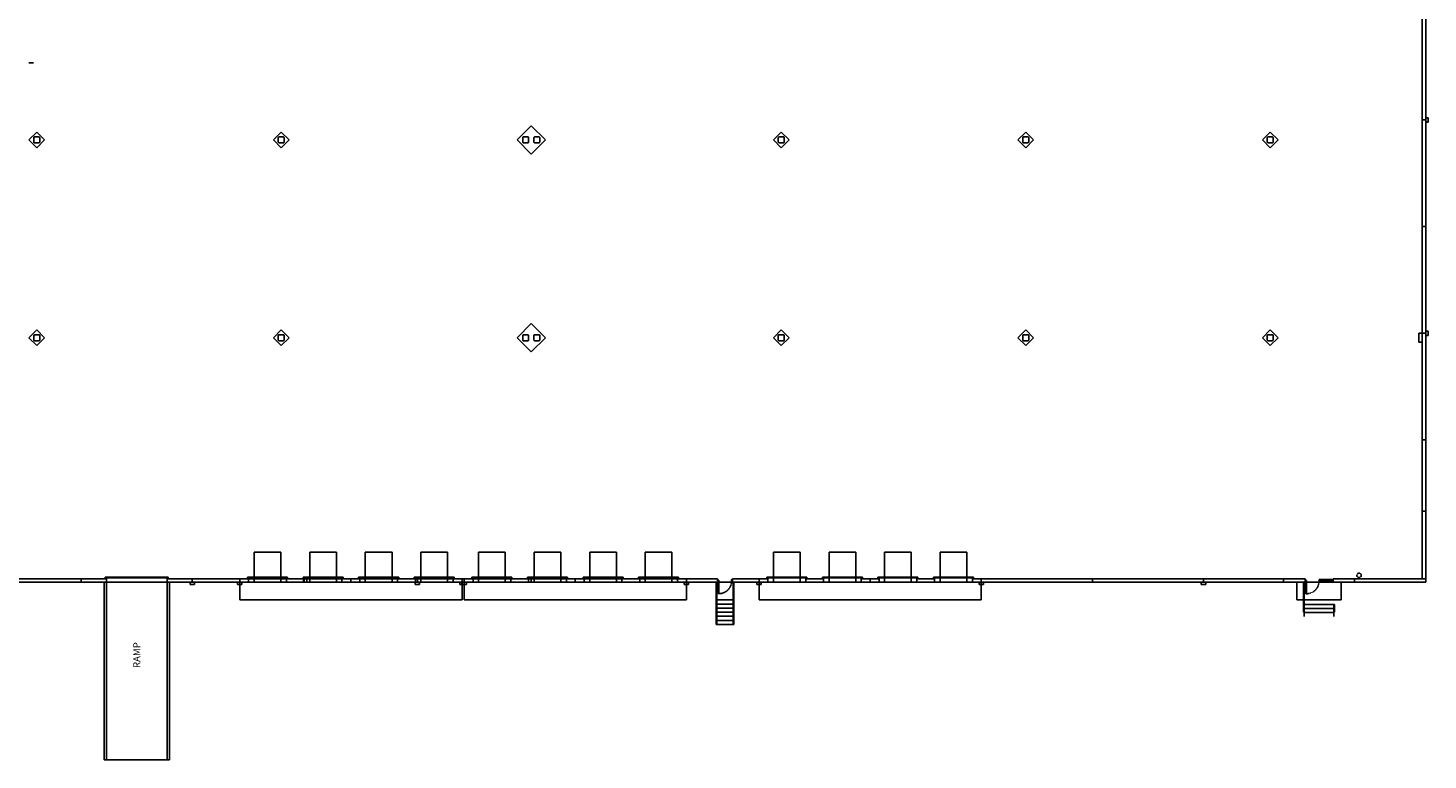
# Model space of a CAD drawing. Extents: x 440 to 8654, y 184 to 4168.
# Drawn here: x 4874 to 8654, y 184 to 2160 of the extents above; entities that cross this region are included whole.
import ezdxf

# ---------------------------------------------------------------- set-up
doc = ezdxf.new("R2010")
doc.units = 0
doc.header["$LTSCALE"] = 0.5
doc.linetypes.add('CENTER', pattern=[2, 1.25, -0.25, 0.25, -0.25])
doc.linetypes.add('DASHED', pattern=[0.75, 0.5, -0.25])
doc.layers.add('FACILITY', color=7, linetype='CONTINUOUS')
doc.styles.add('ROOMS', font='tchandno.shx')

msp = doc.modelspace()

# ---------------------------------------------------------------- linework, layer by layer
at = {"layer": 'FACILITY', "color": 7}
for p, q in [((8648, 4120), (8648, 664)), ((8638.5, 4110.5), (8638.5, 673.5)), ((6233, 1896.2), (6194.8, 1858)), ((6271.2, 1858), (6233, 1896.2)), ((8638.5, 1912), (8648, 1912)), ((8654, 1918), (8648, 1918)), ((8648, 1918), (8648, 1906)), ((8648, 1906), (8654, 1906)), ((8654, 1906), (8654, 1918)), ((4898, 1879.2), (4876.8, 1858)), ((4876.8, 1858), (4898, 1836.8)), ((4919.2, 1858), (4898, 1879.2)), ((4898, 1836.8), (4919.2, 1858)), ((5558, 1879.2), (5536.8, 1858)), ((5536.8, 1858), (5558, 1836.8)), ((5579.2, 1858), (5558, 1879.2)), ((5558, 1836.8), (5579.2, 1858)), ((6194.8, 1858), (6233, 1819.8)), ((6233, 1819.8), (6271.2, 1858)), ((6908, 1879.2), (6886.8, 1858)), ((6886.8, 1858), (6908, 1836.8)), ((6929.2, 1858), (6908, 1879.2)), ((6908, 1836.8), (6929.2, 1858)), ((7568, 1879.2), (7546.8, 1858)), ((7546.8, 1858), (7568, 1836.8)), ((7589.2, 1858), (7568, 1879.2)), ((7568, 1836.8), (7589.2, 1858)), ((8228, 1879.2), (8206.8, 1858)), ((8206.8, 1858), (8228, 1836.8)), ((8249.2, 1858), (8228, 1879.2)), ((8228, 1836.8), (8249.2, 1858)), ((8638.5, 1624), (8648, 1624)), ((6233, 1362.2), (6194.8, 1324)), ((6271.2, 1324), (6233, 1362.2)), ((4898, 1345.2), (4876.8, 1324)), ((4876.8, 1324), (4898, 1302.8)), ((4919.2, 1324), (4898, 1345.2)), ((4898, 1302.8), (4919.2, 1324)), ((5558, 1345.2), (5536.8, 1324)), ((5536.8, 1324), (5558, 1302.8)), ((5579.2, 1324), (5558, 1345.2)), ((5558, 1302.8), (5579.2, 1324)), ((6194.8, 1324), (6233, 1285.8)), ((6233, 1285.8), (6271.2, 1324)), ((6908, 1345.2), (6886.8, 1324)), ((6886.8, 1324), (6908, 1302.8)), ((6929.2, 1324), (6908, 1345.2)), ((6908, 1302.8), (6929.2, 1324)), ((7568, 1345.2), (7546.8, 1324)), ((7546.8, 1324), (7568, 1302.8)), ((7589.2, 1324), (7568, 1345.2)), ((7568, 1302.8), (7589.2, 1324)), ((8228, 1345.2), (8206.8, 1324)), ((8206.8, 1324), (8228, 1302.8)), ((8249.2, 1324), (8228, 1345.2)), ((8228, 1302.8), (8249.2, 1324)), ((8638.5, 1336), (8629.5, 1336)), ((8629.5, 1336), (8629.5, 1312)), ((8638.5, 1336), (8648, 1336)), ((8638.5, 1312), (8638.5, 1336)), ((8654, 1342), (8648, 1342)), ((8648, 1342), (8648, 1330)), ((8648, 1330), (8654, 1330)), ((8654, 1330), (8654, 1342)), ((8629.5, 1312), (8638.5, 1312)), ((8638.5, 1048), (8648, 1048)), ((8638.5, 856), (8648, 856)), ((5557.1, 745.5), (5485.1, 745.5)), ((5485.1, 745.5), (5485.1, 664)), ((5557.1, 664), (5557.1, 745.5)), ((5707.1, 745.5), (5635.1, 745.5)), ((5635.1, 745.5), (5635.1, 664)), ((5707.1, 664), (5707.1, 745.5)), ((5857.1, 745.5), (5785.1, 745.5)), ((5785.1, 745.5), (5785.1, 664)), ((5857.1, 664), (5857.1, 745.5)), ((6007.1, 745.5), (5935.1, 745.5)), ((5935.1, 745.5), (5935.1, 664)), ((6007.1, 664), (6007.1, 745.5)), ((6163, 745.5), (6091, 745.5)), ((6091, 745.5), (6091, 664)), ((6163, 664), (6163, 745.5)), ((6313, 745.5), (6241, 745.5)), ((6241, 745.5), (6241, 664)), ((6313, 664), (6313, 745.5)), ((6463, 745.5), (6391, 745.5)), ((6391, 745.5), (6391, 664)), ((6463, 664), (6463, 745.5)), ((6613, 745.5), (6541, 745.5)), ((6541, 745.5), (6541, 664)), ((6613, 664), (6613, 745.5)), ((6959, 745.5), (6887, 745.5)), ((6887, 745.5), (6887, 664)), ((6959, 664), (6959, 745.5)), ((7109, 745.5), (7037, 745.5)), ((7037, 745.5), (7037, 664)), ((7109, 664), (7109, 745.5)), ((7259, 745.5), (7187, 745.5)), ((7187, 745.5), (7187, 664)), ((7259, 664), (7259, 745.5)), ((7409, 745.5), (7337, 745.5)), ((7337, 745.5), (7337, 664)), ((7409, 664), (7409, 745.5)), ((5086, 673.5), (4694, 673.5)), ((5086, 664), (4694, 664)), ((5018, 664), (5018, 673.5)), ((5080, 184), (5080, 664)), ((5080, 664), (5086, 664)), ((5083, 675.5), (5083, 677.5)), ((5083, 677.5), (5253, 677.5)), ((5253, 675.5), (5083, 675.5)), ((5086, 673.5), (5086, 664)), ((5250, 664), (5086, 664)), ((5086, 664), (5086, 184)), ((6736, 673.5), (5250, 673.5)), ((5250, 673.5), (5250, 664)), ((6736, 664), (5250, 664)), ((5250, 184), (5250, 664)), ((5250, 664), (5256, 664)), ((5253, 677.5), (5253, 675.5)), ((5256, 664), (5256, 184)), ((5324, 664), (5312, 664)), ((5312, 664), (5312, 658)), ((5312, 658), (5324, 658)), ((5318, 664), (5318, 673.5)), ((5324, 658), (5324, 664)), ((5452.1, 664), (5440.1, 664)), ((5440.1, 664), (5440.1, 658)), ((5440.1, 658), (5452.1, 658)), ((5446.1, 664), (5446.1, 673.5)), ((5446.1, 616), (5446.1, 664)), ((5452.1, 658), (5452.1, 664)), ((5575.1, 677.5), (5467.1, 677.5)), ((5467.1, 677.5), (5467.1, 675.5)), ((5467.1, 675.5), (5575.1, 675.5)), ((5470.1, 673.5), (5470.1, 664)), ((5470.1, 664), (5572.1, 664)), ((5485.1, 664), (5557.1, 664)), ((5572.1, 673.5), (5572.1, 664)), ((5620.1, 673.5), (5572.1, 673.5)), ((5620.1, 664), (5572.1, 664)), ((5575.1, 675.5), (5575.1, 677.5)), ((5725.1, 677.5), (5617.1, 677.5)), ((5617.1, 677.5), (5617.1, 675.5)), ((5617.1, 675.5), (5725.1, 675.5)), ((5618, 664), (5618, 673.5)), ((5620.1, 673.5), (5620.1, 664)), ((5620.1, 664), (5722.1, 664)), ((5627, 664), (5627, 673.5)), ((5635.1, 664), (5707.1, 664)), ((5722.1, 673.5), (5722.1, 664)), ((5770.1, 673.5), (5722.1, 673.5)), ((5770.1, 664), (5722.1, 664)), ((5725.1, 675.5), (5725.1, 677.5)), ((5746.1, 664), (5746.1, 673.5)), ((5875.1, 677.5), (5767.1, 677.5)), ((5767.1, 677.5), (5767.1, 675.5)), ((5767.1, 675.5), (5875.1, 675.5)), ((5770.1, 673.5), (5770.1, 664)), ((5770.1, 664), (5872.1, 664)), ((5785.1, 664), (5857.1, 664)), ((5872.1, 673.5), (5872.1, 664)), ((5920.1, 673.5), (5872.1, 673.5)), ((5920.1, 664), (5872.1, 664)), ((5875.1, 675.5), (5875.1, 677.5)), ((6025.1, 677.5), (5917.1, 677.5)), ((5917.1, 677.5), (5917.1, 675.5)), ((5917.1, 675.5), (6025.1, 675.5)), ((5931.5, 664), (5919.5, 664)), ((5919.5, 664), (5919.5, 658)), ((5919.5, 658), (5931.5, 658)), ((5920.1, 673.5), (5920.1, 664)), ((5920.1, 664), (6022.1, 664)), ((5925.5, 664), (5925.5, 673.5)), ((5931.5, 658), (5931.5, 664)), ((5934.5, 664), (5934.5, 673.5)), ((5935.1, 664), (6007.1, 664)), ((6022.1, 673.5), (6022.1, 664)), ((6025.1, 675.5), (6025.1, 677.5)), ((6052.1, 664), (6040.1, 664)), ((6040.1, 664), (6040.1, 658)), ((6040.1, 658), (6052.1, 658)), ((6058, 664), (6046, 664)), ((6046, 664), (6046, 658)), ((6046, 658), (6058, 658)), ((6046.1, 664), (6046.1, 673.5)), ((6046.1, 664), (6046.1, 616)), ((6052, 664), (6052, 673.5)), ((6052, 616), (6052, 664)), ((6052.1, 658), (6052.1, 664)), ((6058, 658), (6058, 664)), ((6181, 677.5), (6073, 677.5)), ((6073, 677.5), (6073, 675.5)), ((6073, 675.5), (6181, 675.5)), ((6076, 673.5), (6076, 664)), ((6076, 664), (6178, 664)), ((6091, 664), (6163, 664)), ((6178, 673.5), (6178, 664)), ((6226, 673.5), (6178, 673.5)), ((6226, 664), (6178, 664)), ((6181, 675.5), (6181, 677.5)), ((6331, 677.5), (6223, 677.5)), ((6223, 677.5), (6223, 675.5)), ((6223, 675.5), (6331, 675.5)), ((6226, 673.5), (6226, 664)), ((6226, 664), (6328, 664)), ((6233, 664), (6233, 673.5)), ((6241, 664), (6313, 664)), ((6328, 673.5), (6328, 664)), ((6376, 673.5), (6328, 673.5)), ((6376, 664), (6328, 664)), ((6331, 675.5), (6331, 677.5)), ((6352, 664), (6352, 673.5)), ((6481, 677.5), (6373, 677.5)), ((6373, 677.5), (6373, 675.5)), ((6373, 675.5), (6481, 675.5)), ((6376, 673.5), (6376, 664)), ((6376, 664), (6478, 664)), ((6391, 664), (6463, 664)), ((6478, 673.5), (6478, 664)), ((6526, 673.5), (6478, 673.5)), ((6526, 664), (6478, 664)), ((6481, 675.5), (6481, 677.5)), ((6631, 677.5), (6523, 677.5)), ((6523, 677.5), (6523, 675.5)), ((6523, 675.5), (6631, 675.5)), ((6526, 673.5), (6526, 664)), ((6526, 664), (6628, 664)), ((6540.5, 664), (6540.5, 673.5)), ((6541, 664), (6613, 664)), ((6733, 673.5), (6628, 673.5)), ((6628, 673.5), (6628, 664)), ((6631, 675.5), (6631, 677.5)), ((6658, 664), (6646, 664)), ((6646, 664), (6646, 658)), ((6646, 658), (6658, 658)), ((6652, 664), (6652, 673.5)), ((6652, 664), (6652, 616)), ((6658, 658), (6658, 664)), ((6732, 550), (6732, 664)), ((6733.7, 549), (6733.7, 664)), ((6738, 671.5), (6736, 671.5)), ((6736, 671.5), (6736, 666.8)), ((6736, 666.8), (6738, 666.8)), ((6776, 664), (6736, 664)), ((6738, 666.8), (6738, 671.5)), ((6738, 669.1), (6739.7, 669.1)), ((6738, 633.1), (6738, 669.1)), ((6739.7, 669.1), (6739.7, 633.1)), ((6774, 666.8), (6774, 671.5)), ((6774, 671.5), (6776, 671.5)), ((6776, 666.8), (6774, 666.8)), ((6872, 673.5), (6776, 673.5)), ((6776, 671.5), (6776, 666.8)), ((6872, 664), (6776, 664)), ((6778.2, 549), (6778.2, 664)), ((6780, 550), (6780, 664)), ((6854, 664), (6842, 664)), ((6842, 664), (6842, 658)), ((6842, 658), (6854, 658)), ((6848, 664), (6848, 673.5)), ((6848, 616), (6848, 664)), ((6854, 658), (6854, 664)), ((6977, 677.5), (6869, 677.5)), ((6869, 677.5), (6869, 675.5)), ((6869, 675.5), (6977, 675.5)), ((6872, 673.5), (6872, 664)), ((6872, 664), (6974, 664)), ((6887, 664), (6959, 664)), ((6974, 673.5), (6974, 664)), ((7022, 673.5), (6974, 673.5)), ((7022, 664), (6974, 664)), ((6977, 675.5), (6977, 677.5)), ((7127, 677.5), (7019, 677.5)), ((7019, 677.5), (7019, 675.5)), ((7019, 675.5), (7127, 675.5)), ((7022, 673.5), (7022, 664)), ((7022, 664), (7124, 664)), ((7037, 664), (7109, 664)), ((7124, 673.5), (7124, 664)), ((7172, 673.5), (7124, 673.5)), ((7172, 664), (7124, 664)), ((7127, 675.5), (7127, 677.5)), ((7148, 664), (7148, 673.5)), ((7277, 677.5), (7169, 677.5)), ((7169, 677.5), (7169, 675.5)), ((7169, 675.5), (7277, 675.5)), ((7172, 673.5), (7172, 664)), ((7172, 664), (7274, 664)), ((7187, 664), (7259, 664)), ((7274, 673.5), (7274, 664)), ((7322, 673.5), (7274, 673.5)), ((7322, 664), (7274, 664)), ((7277, 675.5), (7277, 677.5)), ((7427, 677.5), (7319, 677.5)), ((7319, 677.5), (7319, 675.5)), ((7319, 675.5), (7427, 675.5)), ((7322, 673.5), (7322, 664)), ((7322, 664), (7424, 664)), ((7337, 664), (7409, 664)), ((8322, 673.5), (7424, 673.5)), ((7529, 673.5), (7424, 673.5)), ((7424, 673.5), (7424, 664)), ((8322, 664), (7424, 664)), ((7427, 675.5), (7427, 677.5)), ((7454, 664), (7442, 664)), ((7442, 664), (7442, 658)), ((7442, 658), (7454, 658)), ((7448, 664), (7448, 673.5)), ((7448, 664), (7448, 616)), ((7454, 658), (7454, 664)), ((7748, 664), (7748, 673.5)), ((8054, 664), (8042, 664)), ((8042, 664), (8042, 658)), ((8042, 658), (8054, 658)), ((8048, 664), (8048, 673.5)), ((8054, 658), (8054, 664)), ((8264, 664), (8264, 673.5)), ((8300, 616), (8300, 664)), ((8318, 583), (8318, 664)), ((8319.7, 571), (8319.7, 664)), ((8322, 664), (8322, 673.5)), ((8322, 671.1), (8324, 671.1)), ((8322, 666.4), (8322, 671.1)), ((8324, 666.4), (8322, 666.4)), ((8398, 664), (8322, 664)), ((8324, 671.1), (8324, 666.4)), ((8324, 668.8), (8325.7, 668.8)), ((8324, 632.8), (8324, 668.8)), ((8325.7, 666.8), (8324, 666.8)), ((8324.9, 633.8), (8324.9, 667.8)), ((8325.7, 668.8), (8325.7, 632.8)), ((8362, 671.1), (8360, 671.1)), ((8360, 671.1), (8360, 666.4)), ((8360, 666.4), (8362, 666.4)), ((8398, 671.1), (8362, 671.1)), ((8362, 671.1), (8362, 666.4)), ((8362, 666.4), (8362, 671.1)), ((8362, 666.4), (8398, 666.4)), ((8363, 668.8), (8397, 668.8)), ((8364, 666.4), (8364, 671.1)), ((8396, 666.4), (8396, 671.1)), ((8648, 673.5), (8398, 673.5)), ((8398, 664), (8398, 673.5)), ((8398, 666.4), (8398, 671.1)), ((8648, 664), (8398, 664)), ((8420, 664), (8420, 616)), ((8456, 664), (8456, 673.5)), ((6046.1, 616), (5446.1, 616)), ((6652, 616), (6052, 616)), ((6732, 616), (6780, 616)), ((6732, 605), (6780, 605)), ((6739.7, 633.1), (6738, 633.1)), ((7448, 616), (6848, 616)), ((8420, 616), (8300, 616)), ((8325.7, 634.8), (8324, 634.8)), ((8325.7, 632.8), (8324, 632.8)), ((6732, 594), (6780, 594)), ((6732, 583), (6780, 583)), ((6732, 572), (6780, 572)), ((8402, 604), (8318, 604)), ((8402, 593), (8318, 593)), ((8402, 582), (8318, 582)), ((8400.2, 571), (8400.2, 604)), ((8402, 583), (8402, 604)), ((6732, 561), (6780, 561)), ((6732, 550), (6780, 550)), ((5086, 184), (5080, 184)), ((5086, 184), (5250, 184)), ((5256, 184), (5250, 184))]:
    msp.add_line(p, q, dxfattribs=at)
at = {"layer": 'FACILITY', "color": 3}
msp.add_line((4889, 2066), (4877, 2066), dxfattribs=at)
at = {"layer": 'FACILITY', "color": 7, "linetype": 'CONTINUOUS'}
for p, q in [((6736, 664), (6736, 673.5)), ((6776, 664), (6776, 673.5))]:
    msp.add_line(p, q, dxfattribs=at)
at = {"layer": 'FACILITY'}
for points in [[(4891.5, 1850), (4904.5, 1850), (4906, 1851.5), (4906, 1864.5), (4904.5, 1866), (4891.5, 1866), (4890, 1864.5), (4890, 1851.5)], [(5551.5, 1850), (5564.5, 1850), (5566, 1851.5), (5566, 1864.5), (5564.5, 1866), (5551.5, 1866), (5550, 1864.5), (5550, 1851.5)], [(6211.5, 1850), (6224.5, 1850), (6226, 1851.5), (6226, 1864.5), (6224.5, 1866), (6211.5, 1866), (6210, 1864.5), (6210, 1851.5)], [(6241.5, 1850), (6254.5, 1850), (6256, 1851.5), (6256, 1864.5), (6254.5, 1866), (6241.5, 1866), (6240, 1864.5), (6240, 1851.5)], [(6901.5, 1850), (6914.5, 1850), (6916, 1851.5), (6916, 1864.5), (6914.5, 1866), (6901.5, 1866), (6900, 1864.5), (6900, 1851.5)], [(7561.5, 1850), (7574.5, 1850), (7576, 1851.5), (7576, 1864.5), (7574.5, 1866), (7561.5, 1866), (7560, 1864.5), (7560, 1851.5)], [(8221.5, 1850), (8234.5, 1850), (8236, 1851.5), (8236, 1864.5), (8234.5, 1866), (8221.5, 1866), (8220, 1864.5), (8220, 1851.5)], [(4891.5, 1316), (4904.5, 1316), (4906, 1317.5), (4906, 1330.5), (4904.5, 1332), (4891.5, 1332), (4890, 1330.5), (4890, 1317.5)], [(5551.5, 1316), (5564.5, 1316), (5566, 1317.5), (5566, 1330.5), (5564.5, 1332), (5551.5, 1332), (5550, 1330.5), (5550, 1317.5)], [(6211.5, 1316), (6224.5, 1316), (6226, 1317.5), (6226, 1330.5), (6224.5, 1332), (6211.5, 1332), (6210, 1330.5), (6210, 1317.5)], [(6241.5, 1316), (6254.5, 1316), (6256, 1317.5), (6256, 1330.5), (6254.5, 1332), (6241.5, 1332), (6240, 1330.5), (6240, 1317.5)], [(6901.5, 1316), (6914.5, 1316), (6916, 1317.5), (6916, 1330.5), (6914.5, 1332), (6901.5, 1332), (6900, 1330.5), (6900, 1317.5)], [(7561.5, 1316), (7574.5, 1316), (7576, 1317.5), (7576, 1330.5), (7574.5, 1332), (7561.5, 1332), (7560, 1330.5), (7560, 1317.5)], [(8221.5, 1316), (8234.5, 1316), (8236, 1317.5), (8236, 1330.5), (8234.5, 1332), (8221.5, 1332), (8220, 1330.5), (8220, 1317.5)]]:
    msp.add_lwpolyline(points, close=True, dxfattribs=at)
at = {"layer": 'FACILITY', "color": 6, "linetype": 'DASHED'}
msp.add_circle((8468, 682.5), 6, dxfattribs=at)
at = {"layer": 'FACILITY', "color": 7, "linetype": 'CENTER'}
for centre, radius, end in [((6739.7, 667.4), 34.3, 360), ((8325.7, 667), 34.2, 0)]:
    msp.add_arc(centre, radius, 270, end, dxfattribs=at)

# ---------------------------------------------------------------- texts
at = {"layer": 'FACILITY', "color": 7, "style": 'ROOMS'}
msp.add_text('RAMP', height=19, rotation=90, dxfattribs=at).set_placement((5177.5, 432.3))

doc.saveas('drawing.dxf')
